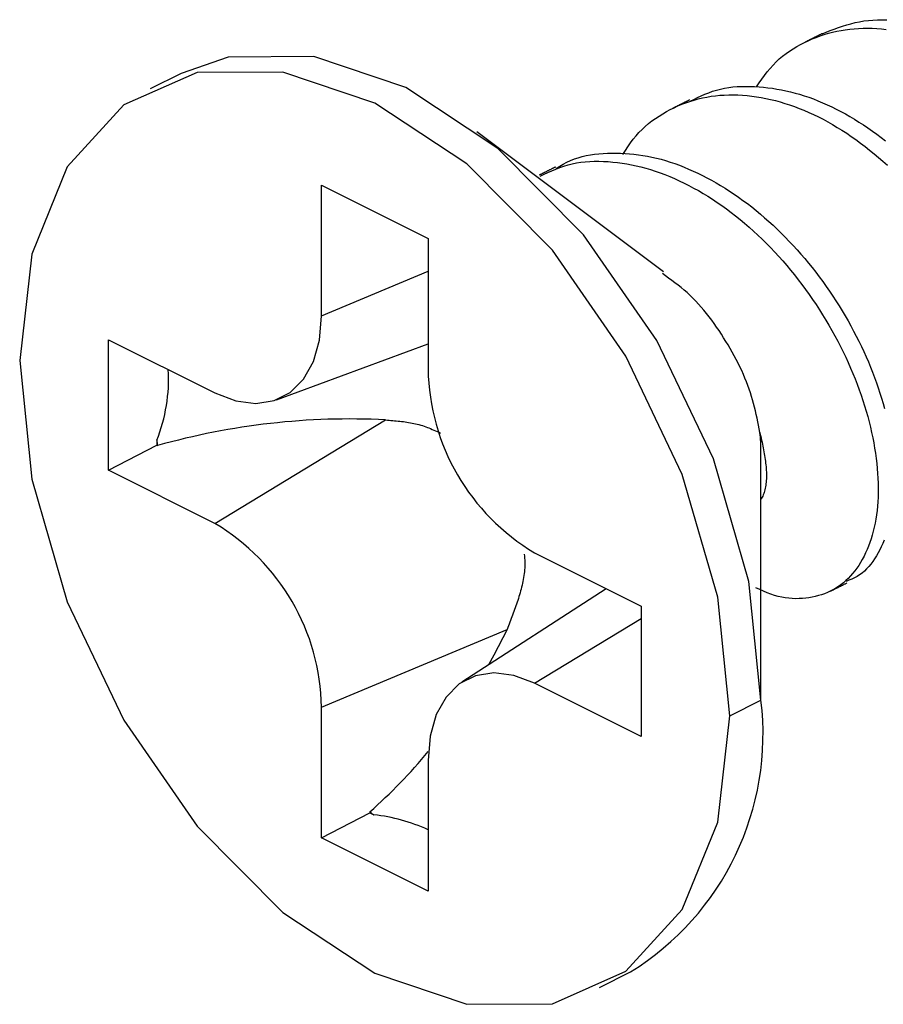
# Model space of a CAD drawing. Extents: x 0 to 570, y 0 to 1149.
# Drawn here: x 399 to 406, y 287 to 295 of the extents above; entities that cross this region are included whole.
import ezdxf

# ---------------------------------------------------------------- set-up
doc = ezdxf.new("R2010")
doc.units = 0
doc.layers.add('CONTOUR', color=2, linetype='CONTINUOUS')

msp = doc.modelspace()

# ---------------------------------------------------------------- linework, layer by layer
at = {"layer": 'CONTOUR', "linetype": 'CONTINUOUS'}
for p, q in [((400.7491, 294.1464), (400.5016, 294.0227)), ((404.5905, 292.5648), (403.1036, 293.68)), ((401.8662, 293.2552), (402.7147, 292.8309)), ((401.8662, 292.216), (401.8662, 293.2552)), ((402.7147, 292.8309), (402.7147, 291.7917)), ((401.8662, 292.216), (402.7147, 292.572)), ((400.1691, 292.0253), (401.0176, 291.601)), ((400.1691, 290.986), (400.1691, 292.0253)), ((401.5085, 291.5471), (402.7147, 291.9918)), ((401.0176, 290.5618), (402.3762, 291.3866)), ((400.5536, 291.2249), (400.5536, 291.1852)), ((400.1691, 290.986), (400.5536, 291.1852)), ((400.5536, 291.1852), (400.5594, 291.1823)), ((405.3663, 289.1545), (405.3663, 291.1344)), ((401.0176, 290.5618), (400.1691, 290.986)), ((403.5632, 290.3282), (404.4117, 289.904)), ((404.1342, 290.0427), (402.9832, 289.2983)), ((404.4117, 289.904), (404.4117, 288.8647)), ((403.5632, 289.289), (404.4117, 289.8042)), ((401.8662, 289.0983), (403.3436, 289.7181)), ((404.4117, 288.8647), (403.5632, 289.289)), ((401.8662, 288.0591), (401.8662, 289.0983)), ((405.1188, 289.0308), (405.3663, 289.1545)), ((402.7147, 288.674), (402.7147, 287.6348)), ((401.8662, 288.0591), (402.2506, 288.2582)), ((402.2506, 288.2654), (402.2506, 288.2582)), ((402.2506, 288.2582), (402.283, 288.242)), ((402.7147, 287.6348), (401.8662, 288.0591)), ((404.0793, 286.8673), (404.3268, 286.991))]:
    msp.add_line(p, q, dxfattribs=at)
for points in [[(405.332, 294.0398), (405.3527, 294.0699), (405.3736, 294.0998), (405.3948, 294.1291), (405.4166, 294.1578), (405.4391, 294.1855), (405.4624, 294.2119), (405.4868, 294.237), (405.5122, 294.2607), (405.5385, 294.283), (405.5657, 294.304), (405.5937, 294.3238), (405.6224, 294.3424), (405.6517, 294.36), (405.6816, 294.3765), (405.712, 294.392), (405.7429, 294.4065), (405.7741, 294.4202), (405.8057, 294.4329), (405.8377, 294.4447), (405.8702, 294.4555), (405.903, 294.4653), (405.9362, 294.4741), (405.9698, 294.4819), (406.0038, 294.4886), (406.0382, 294.4942), (406.0729, 294.4987), (406.1081, 294.5021), (406.1435, 294.5045), (406.1793, 294.5057), (406.2154, 294.5058), (406.2518, 294.5049), (406.2884, 294.5028), (406.3252, 294.4997), (406.3623, 294.4954)], [(405.853, 294.4622), (405.8854, 294.4748), (405.9179, 294.4872), (405.9505, 294.4994), (405.9832, 294.5111), (406.0162, 294.5222), (406.0495, 294.5326), (406.0831, 294.542), (406.1171, 294.5504), (406.1515, 294.5576), (406.1864, 294.5635), (406.2219, 294.568), (406.2577, 294.5712), (406.294, 294.5731), (406.3307, 294.5737), (406.3677, 294.5731)], [(405.8529, 294.4622), (405.8488, 294.4601), (405.8447, 294.4581), (405.8406, 294.456), (405.8364, 294.4539), (405.8323, 294.4519), (405.8282, 294.4498), (405.8241, 294.4478), (405.8199, 294.4457), (405.8158, 294.4436), (405.8117, 294.4416), (405.8076, 294.4395), (405.8034, 294.4374), (405.7993, 294.4354), (405.7952, 294.4333), (405.7911, 294.4313), (405.7869, 294.4292), (405.7828, 294.4271), (405.7787, 294.4251), (405.7746, 294.423), (405.7704, 294.4209), (405.7663, 294.4189), (405.7622, 294.4168), (405.758, 294.4148), (405.7539, 294.4127), (405.7498, 294.4106), (405.7457, 294.4086), (405.7415, 294.4065), (405.7374, 294.4045), (405.7333, 294.4024), (405.7292, 294.4004), (405.725, 294.3983), (405.7209, 294.3962)], [(404.8016, 293.924), (404.8308, 293.9387), (404.8601, 293.9531), (404.8896, 293.967), (404.9195, 293.9803), (404.9497, 293.9925), (404.9804, 294.0036), (405.0117, 294.0133), (405.0436, 294.0215), (405.0761, 294.0282), (405.1092, 294.0336), (405.1427, 294.0377), (405.1766, 294.0405), (405.2109, 294.0422), (405.2456, 294.0428), (405.2805, 294.0424), (405.3156, 294.0411), (405.3509, 294.0389), (405.3863, 294.0358), (405.4219, 294.0319), (405.4576, 294.0271), (405.4934, 294.0215), (405.5294, 294.0149), (405.5654, 294.0074), (405.6016, 293.999), (405.6379, 293.9896), (405.6742, 293.9793), (405.7106, 293.9679), (405.7471, 293.9556), (405.7837, 293.9423), (405.8203, 293.9281), (405.8568, 293.9129), (405.8934, 293.8968), (405.9299, 293.8797), (405.9663, 293.8618), (406.0027, 293.8429), (406.039, 293.8232), (406.0751, 293.8026), (406.1112, 293.7811), (406.147, 293.7588), (406.1827, 293.7356), (406.2182, 293.7117), (406.2535, 293.6869), (406.2886, 293.6614), (406.3235, 293.6351), (406.3581, 293.6081)], [(404.2661, 293.5006), (404.2863, 293.5314), (404.3066, 293.562), (404.3274, 293.5919), (404.3488, 293.621), (404.3711, 293.6489), (404.3946, 293.6754), (404.419, 293.7004), (404.4445, 293.7241), (404.4709, 293.7465), (404.4981, 293.7677), (404.526, 293.7877), (404.5546, 293.8066), (404.5838, 293.8245), (404.6136, 293.8414), (404.6438, 293.8574), (404.6743, 293.8725), (404.7054, 293.8867), (404.7368, 293.8999), (404.7686, 293.9122), (404.8009, 293.9234), (404.8336, 293.9336), (404.8667, 293.9427), (404.9003, 293.9507), (404.9342, 293.9576), (404.9686, 293.9634), (405.0034, 293.968), (405.0386, 293.9714), (405.0741, 293.9738), (405.1099, 293.975), (405.146, 293.9752), (405.1824, 293.9743), (405.2191, 293.9723), (405.2559, 293.9692), (405.293, 293.9652), (405.3303, 293.96), (405.3677, 293.9539), (405.4052, 293.9467), (405.4429, 293.9385), (405.4807, 293.9292), (405.5186, 293.9189), (405.5566, 293.9076), (405.5947, 293.8953), (405.6328, 293.8819), (405.6709, 293.8674), (405.709, 293.852), (405.7471, 293.8356), (405.7852, 293.8181), (405.8232, 293.7997), (405.8611, 293.7803), (405.899, 293.76), (405.9367, 293.7387), (405.9742, 293.7164), (406.0116, 293.6932), (406.0489, 293.6691), (406.0859, 293.6442), (406.1227, 293.6183), (406.1592, 293.5916), (406.1956, 293.5641), (406.2316, 293.5358), (406.2674, 293.5067), (406.3028, 293.4769), (406.338, 293.4463), (406.3728, 293.4149)], [(404.7967, 293.9345), (404.7925, 293.9324), (404.7884, 293.9304), (404.7843, 293.9283), (404.7801, 293.9262), (404.776, 293.9242), (404.7719, 293.9221), (404.7678, 293.92), (404.7636, 293.9179), (404.7595, 293.9159), (404.7554, 293.9138), (404.7512, 293.9117), (404.7471, 293.9097), (404.743, 293.9076), (404.7389, 293.9055), (404.7347, 293.9035), (404.7306, 293.9014), (404.7265, 293.8993), (404.7223, 293.8973), (404.7182, 293.8952), (404.7141, 293.8931), (404.71, 293.8911), (404.7058, 293.889), (404.7017, 293.887), (404.6976, 293.8849), (404.6934, 293.8828), (404.6893, 293.8808), (404.6852, 293.8787), (404.681, 293.8766), (404.6769, 293.8746), (404.6728, 293.8725), (404.6687, 293.8704), (404.6645, 293.8684)], [(403.735, 293.3898), (403.763, 293.4067), (403.7914, 293.423), (403.8202, 293.4384), (403.8496, 293.4523), (403.88, 293.4645), (403.911, 293.4749), (403.9428, 293.4838), (403.9752, 293.4913), (404.0082, 293.4974), (404.0416, 293.5022), (404.0754, 293.5059), (404.1096, 293.5085), (404.1441, 293.5102), (404.1788, 293.5111), (404.2136, 293.5112), (404.2486, 293.5104), (404.2837, 293.5088), (404.3191, 293.5063), (404.3545, 293.5029), (404.3902, 293.4986), (404.4259, 293.4933), (404.4619, 293.487), (404.4979, 293.4796), (404.5341, 293.4713), (404.5705, 293.4618), (404.6069, 293.4514), (404.6435, 293.4399), (404.6801, 293.4275), (404.7167, 293.4141), (404.7534, 293.3998), (404.7901, 293.3845), (404.8267, 293.3683), (404.8633, 293.3513), (404.8998, 293.3334), (404.9363, 293.3147), (404.9726, 293.2951), (405.0089, 293.2747), (405.045, 293.2535), (405.081, 293.2314), (405.1168, 293.2085), (405.1524, 293.1848), (405.1878, 293.1603), (405.2231, 293.135), (405.2581, 293.1089), (405.2928, 293.0821), (405.3273, 293.0545), (405.3615, 293.0261), (405.3954, 292.9971), (405.429, 292.9673), (405.4623, 292.9368), (405.4952, 292.9057), (405.5278, 292.874), (405.56, 292.8416), (405.5917, 292.8086), (405.6231, 292.775), (405.654, 292.7408), (405.6845, 292.7061), (405.7146, 292.6709), (405.7442, 292.6352), (405.7733, 292.599), (405.802, 292.5624), (405.8302, 292.5253), (405.8578, 292.4878), (405.885, 292.4499), (405.9116, 292.4116), (405.9377, 292.373), (405.9633, 292.334), (405.9882, 292.2948), (406.0126, 292.2552), (406.0364, 292.2154), (406.0596, 292.1753), (406.0821, 292.135), (406.104, 292.0945), (406.1253, 292.0538), (406.1459, 292.0129), (406.1658, 291.9719), (406.1851, 291.9308), (406.2037, 291.8896), (406.2216, 291.8483), (406.2388, 291.807), (406.2553, 291.7656), (406.271, 291.7243), (406.2861, 291.683), (406.3004, 291.6417), (406.314, 291.6005), (406.3269, 291.5595), (406.3391, 291.5185), (406.3505, 291.4777)], [(403.7326, 293.402), (403.7285, 293.3999), (403.7243, 293.3978), (403.7202, 293.3958), (403.7161, 293.3937), (403.712, 293.3916), (403.7078, 293.3896), (403.7037, 293.3875), (403.6996, 293.3854), (403.6954, 293.3834), (403.6913, 293.3813), (403.6872, 293.3792), (403.6831, 293.3772), (403.6789, 293.3751), (403.6748, 293.373), (403.6707, 293.371), (403.6665, 293.3689), (403.6624, 293.3669), (403.6583, 293.3648), (403.6541, 293.3627), (403.65, 293.3607), (403.6459, 293.3586), (403.6417, 293.3565), (403.6376, 293.3545), (403.6335, 293.3524), (403.6293, 293.3504), (403.6252, 293.3483), (403.6211, 293.3462), (403.617, 293.3442), (403.6128, 293.3421), (403.6087, 293.34), (403.6046, 293.338), (403.6004, 293.3359)], [(403.6077, 293.3286), (403.6386, 293.3431), (403.6697, 293.3574), (403.7009, 293.3712), (403.7324, 293.3844), (403.7643, 293.3966), (403.7967, 293.4078), (403.8296, 293.4175), (403.8631, 293.4258), (403.8972, 293.4325), (403.9319, 293.4379), (403.967, 293.4418), (404.0026, 293.4445), (404.0385, 293.4459), (404.0748, 293.4462), (404.1114, 293.4453), (404.1483, 293.4434), (404.1853, 293.4404), (404.2225, 293.4365), (404.2599, 293.4316), (404.2974, 293.4256), (404.335, 293.4186), (404.3728, 293.4106), (404.4107, 293.4015), (404.4486, 293.3914), (404.4867, 293.3803), (404.5248, 293.368), (404.563, 293.3547), (404.6012, 293.3404), (404.6395, 293.325), (404.6777, 293.3086), (404.7159, 293.2912), (404.7541, 293.2729), (404.7921, 293.2536), (404.8301, 293.2333), (404.868, 293.2122), (404.9057, 293.1901), (404.9433, 293.1671), (404.9808, 293.1433), (405.018, 293.1186), (405.055, 293.093), (405.0918, 293.0666), (405.1283, 293.0393), (405.1646, 293.0112), (405.2005, 292.9823), (405.2362, 292.9526), (405.2715, 292.922), (405.3064, 292.8907), (405.341, 292.8587), (405.3752, 292.8259), (405.4091, 292.7924), (405.4425, 292.7583), (405.4754, 292.7235), (405.5079, 292.6881), (405.54, 292.6521), (405.5715, 292.6155), (405.6026, 292.5784), (405.6331, 292.5407), (405.6631, 292.5026), (405.6926, 292.4639), (405.7215, 292.4248), (405.7499, 292.3853), (405.7777, 292.3454), (405.8049, 292.305), (405.8316, 292.2643), (405.8576, 292.2233), (405.8829, 292.182), (405.9077, 292.1403), (405.9317, 292.0984), (405.9551, 292.0563), (405.9778, 292.0139), (405.9998, 291.9714), (406.021, 291.9287), (406.0415, 291.8858), (406.0613, 291.8428), (406.0803, 291.7998), (406.0985, 291.7566), (406.116, 291.7135), (406.1327, 291.6703), (406.1486, 291.6272), (406.1638, 291.5841), (406.1782, 291.541), (406.1917, 291.4981), (406.2045, 291.4554), (406.2165, 291.4127), (406.2277, 291.3703), (406.2381, 291.328), (406.2477, 291.286), (406.2565, 291.2442), (406.2645, 291.2028), (406.2717, 291.1616), (406.2781, 291.1207), (406.2837, 291.0802), (406.2884, 291.04), (406.2924, 291.0002), (406.2955, 290.9609), (406.2978, 290.9221), (406.2993, 290.8837), (406.3, 290.8458), (406.2998, 290.8084), (406.2987, 290.7717), (406.2969, 290.7355), (406.2941, 290.6999), (406.2906, 290.665), (406.2862, 290.6307), (406.2811, 290.5971), (406.2751, 290.5641), (406.2684, 290.5319), (406.2608, 290.5004), (406.2525, 290.4696), (406.2434, 290.4396), (406.2336, 290.4103), (406.2231, 290.3819), (406.2118, 290.3542), (406.1998, 290.3274), (406.1871, 290.3014), (406.1736, 290.2762), (406.1595, 290.2519), (406.1448, 290.2285), (406.1293, 290.2059), (406.1132, 290.1843), (406.0964, 290.1635), (406.079, 290.1437), (406.061, 290.1249), (406.0423, 290.107), (406.023, 290.0902), (406.0031, 290.0744), (405.9826, 290.0597), (405.9616, 290.0461), (405.9399, 290.0336), (405.9177, 290.0222), (405.895, 290.0119), (405.8717, 290.0026), (405.848, 289.9944), (405.8237, 289.9871), (405.7991, 289.9808), (405.774, 289.9755), (405.7485, 289.971), (405.7227, 289.9675), (405.6965, 289.9649), (405.6699, 289.9633), (405.643, 289.9629), (405.6157, 289.9637), (405.5881, 289.9658), (405.5601, 289.9693), (405.5318, 289.9743), (405.5033, 289.9809), (405.4743, 289.9892), (405.4451, 289.9992), (405.4157, 290.0106), (405.386, 290.0231), (405.3563, 290.0362), (405.3265, 290.0497)], [(405.3577, 291.2867), (405.3521, 291.3154), (405.3464, 291.344), (405.3406, 291.3726), (405.3347, 291.4013), (405.3284, 291.43), (405.3219, 291.4587), (405.315, 291.4875), (405.3076, 291.5163), (405.2997, 291.5452), (405.2913, 291.5742), (405.2822, 291.6032), (405.2725, 291.6323), (405.262, 291.6615), (405.2507, 291.6908), (405.2388, 291.7201), (405.2262, 291.7495), (405.2129, 291.7788), (405.199, 291.8082), (405.1846, 291.8376), (405.1695, 291.8669), (405.1539, 291.8962), (405.1379, 291.9254), (405.1213, 291.9545), (405.1043, 291.9834), (405.0869, 292.0123), (405.0691, 292.041), (405.0509, 292.0695), (405.0323, 292.0978), (405.0133, 292.1258), (404.994, 292.1534), (404.9742, 292.1806), (404.9541, 292.2075), (404.9335, 292.2338), (404.9125, 292.2595), (404.8911, 292.2847), (404.8694, 292.3093), (404.8472, 292.3331), (404.8246, 292.3563), (404.8015, 292.3786), (404.7781, 292.4001), (404.7543, 292.4208), (404.7301, 292.4409), (404.7056, 292.4603), (404.6809, 292.4792), (404.656, 292.4978), (404.631, 292.516), (404.6059, 292.5341), (404.5807, 292.5521)], [(402.3762, 291.3866), (402.3904, 291.3855), (402.4047, 291.3843), (402.4189, 291.3831), (402.4331, 291.3819), (402.4473, 291.3806), (402.4615, 291.3792), (402.4757, 291.3778), (402.4898, 291.3763), (402.5039, 291.3746), (402.518, 291.3728), (402.532, 291.3709), (402.546, 291.3689), (402.5599, 291.3666), (402.5738, 291.3642), (402.5876, 291.3616), (402.6014, 291.3589), (402.6151, 291.3558), (402.6287, 291.3526), (402.6423, 291.3491), (402.6558, 291.3453), (402.6692, 291.3413), (402.6826, 291.337), (402.6958, 291.3324), (402.709, 291.3275), (402.7221, 291.3224), (402.7352, 291.317), (402.7482, 291.3115), (402.7611, 291.3058), (402.7741, 291.3), (402.787, 291.2942), (402.7999, 291.2882), (402.8127, 291.2823)], [(405.3577, 291.2867), (405.3611, 291.2712), (405.3645, 291.2558), (405.3679, 291.2403), (405.3713, 291.2248), (405.3745, 291.2094), (405.3778, 291.194), (405.3809, 291.1786), (405.384, 291.1633), (405.3869, 291.148), (405.3897, 291.1328), (405.3924, 291.1176), (405.395, 291.1025), (405.3974, 291.0875), (405.3996, 291.0726), (405.4016, 291.0578), (405.4034, 291.043), (405.405, 291.0284), (405.4064, 291.0138), (405.4076, 290.9994), (405.4085, 290.9851), (405.4091, 290.971), (405.4095, 290.957), (405.4097, 290.9433), (405.4095, 290.9297), (405.4091, 290.9164), (405.4084, 290.9033), (405.4074, 290.8905), (405.4061, 290.878), (405.4045, 290.8658), (405.4026, 290.8539), (405.4003, 290.8423), (405.3977, 290.8311), (405.3948, 290.8203), (405.3915, 290.8098), (405.3879, 290.7998), (405.384, 290.7901), (405.3798, 290.7807), (405.3754, 290.7715), (405.3709, 290.7624), (405.3663, 290.7535)], [(406.3474, 290.428), (406.3361, 290.4019), (406.3243, 290.3766), (406.3118, 290.3518), (406.2989, 290.3276), (406.2853, 290.3041), (406.2712, 290.2814), (406.2564, 290.2595), (406.241, 290.2387), (406.2248, 290.2189), (406.2079, 290.2004), (406.1901, 290.1832), (406.1716, 290.1674), (406.1522, 290.1531), (406.1319, 290.1405), (406.1108, 290.1292), (406.0892, 290.119), (406.0672, 290.1094), (406.045, 290.1002)], [(403.4804, 290.3171), (403.4824, 290.3018), (403.484, 290.2863), (403.485, 290.2709), (403.4856, 290.2554), (403.4858, 290.2399), (403.4855, 290.2244), (403.4848, 290.2089), (403.4837, 290.1934), (403.4822, 290.1779), (403.4804, 290.1624), (403.4783, 290.1469), (403.4759, 290.1314), (403.4731, 290.116), (403.4701, 290.1006), (403.4669, 290.0853), (403.4634, 290.0699), (403.4597, 290.0547), (403.4558, 290.0395), (403.4518, 290.0243), (403.4476, 290.0093), (403.4432, 289.9943), (403.4387, 289.9793), (403.4341, 289.9645), (403.4294, 289.9497), (403.4246, 289.9349), (403.4196, 289.9202), (403.4146, 289.9056), (403.4095, 289.891), (403.4043, 289.8764), (403.399, 289.8619), (403.3937, 289.8474), (403.3883, 289.833), (403.3828, 289.8186), (403.3773, 289.8042), (403.3717, 289.7898), (403.3661, 289.7755), (403.3605, 289.7611), (403.3549, 289.7468), (403.3493, 289.7325), (403.3436, 289.7181)], [(405.9182, 290.0221), (405.9223, 290.0242), (405.9265, 290.0263), (405.9306, 290.0283), (405.9348, 290.0304), (405.9389, 290.0325), (405.9431, 290.0346), (405.9472, 290.0366), (405.9513, 290.0387), (405.9555, 290.0408), (405.9596, 290.0429), (405.9638, 290.0449), (405.9679, 290.047), (405.9721, 290.0491), (405.9762, 290.0512), (405.9804, 290.0532), (405.9845, 290.0553), (405.9886, 290.0574), (405.9928, 290.0595), (405.9969, 290.0615), (406.0011, 290.0636), (406.0052, 290.0657), (406.0094, 290.0678), (406.0135, 290.0698), (406.0177, 290.0719), (406.0218, 290.074), (406.0259, 290.076), (406.0301, 290.0781), (406.0342, 290.0802), (406.0384, 290.0823), (406.0425, 290.0843), (406.0467, 290.0864), (406.0508, 290.0885)]]:
    msp.add_lwpolyline(points, dxfattribs=at)
at = {"layer": 'CONTOUR', "linetype": 'CONTINUOUS', "flags": 128}
for points in [[(405.3663, 289.1545), (405.27, 290.0993), (404.9874, 291.076), (404.5379, 292.0182), (403.9521, 292.8616), (403.27, 293.5488), (402.5379, 294.0328), (401.8059, 294.2808), (401.1237, 294.2758), (400.7491, 294.1464)], [(405.1188, 289.0308), (405.0225, 289.9755), (404.7399, 290.9523), (404.2904, 291.8945), (403.7046, 292.7379), (403.0225, 293.425), (402.2904, 293.9091), (401.5584, 294.1571), (400.8762, 294.1521), (400.2904, 293.8945), (399.8409, 293.4018), (399.5584, 292.7076), (399.462, 291.8592)], [(401.0176, 291.601), (401.1832, 291.5382), (401.3423, 291.5178), (401.489, 291.5404), (401.6176, 291.6054), (401.7232, 291.7101), (401.8016, 291.8506), (401.8499, 292.0214), (401.8662, 292.216)], [(399.462, 291.8592), (399.5584, 290.9144), (399.8409, 289.9377), (400.2904, 288.9955), (400.8762, 288.1521), (401.5584, 287.465), (402.2904, 286.9809), (403.0225, 286.7329), (403.7046, 286.7379), (404.2904, 286.9955), (404.7399, 287.4882), (405.0225, 288.1824), (405.1188, 289.0308)], [(403.3436, 289.7181), (403.2377, 289.5122), (403.1948, 289.4351)], [(403.5632, 289.289), (403.3977, 289.3518), (403.2385, 289.3722), (403.0918, 289.3496), (402.9632, 289.2846), (402.8577, 289.1799), (402.7793, 289.0394), (402.731, 288.8686), (402.7147, 288.674)]]:
    msp.add_lwpolyline(points, dxfattribs=at)
at = {"layer": 'CONTOUR', "linetype": 'CONTINUOUS'}
for centre, radius, start, end in [((399.3385, 291.7124), 1.3093, 338.13863, 3.26605), ((404.4516, 291.8211), 1.7372, 180.96782, 239.24215), ((402.0901, 285.7515), 5.6424, 87.09365, 105.74046), ((403.9837, 291.1323), 1.3827, 0.08699, 6.41205), ((404.3812, 291.7291), 3.8607, 187.5033, 188.14147), ((400.1292, 289.0689), 1.7372, 0.96782, 59.24215), ((403.1589, 288.8837), 2.224, 301.67681, 6.99404), ((399.3827, 291.5186), 4.3369, 311.39858, 320.24301), ((404.0766, 290.7629), 3.0938, 233.82835, 234.56804), ((402.1291, 286.8438), 1.4067, 65.40136, 83.71864)]:
    msp.add_arc(centre, radius, start, end, dxfattribs=at)

doc.saveas('drawing.dxf')
